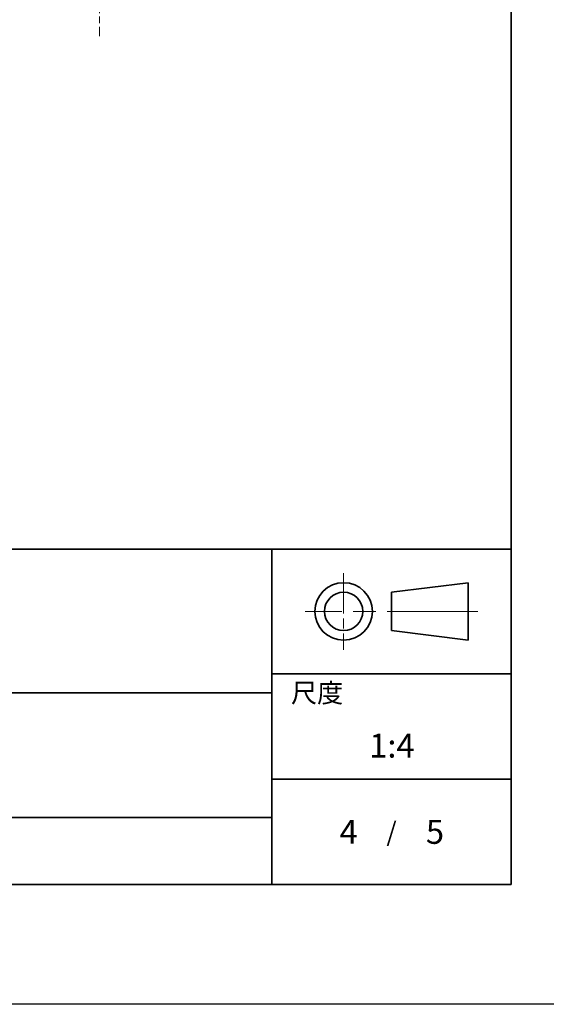
# Model space of a CAD drawing. Units: millimetres. Extents: x -50 to 7233, y -50 to 4576.
# Drawn here: x 5329 to 5549, y 1696 to 2107 of the extents above; entities that cross this region are included whole.
import ezdxf
from ezdxf.enums import TextEntityAlignment as Align

# ---------------------------------------------------------------- set-up
doc = ezdxf.new("R2010")
doc.units = ezdxf.units.MM
doc.header["$LTSCALE"] = 2
doc.linetypes.add('CHAIN', pattern=[0.3543, 0.2362, -0.0295, 0.0591, -0.0295])
for name, color, linetype, lineweight in [('Border (ISO)', 7, 'Continuous', 35), ('Centerline (ISO)', 131, 'Continuous', 18), ('Title (ISO)', 7, 'Continuous', 35)]:
    doc.layers.add(name, color=color, linetype=linetype, lineweight=lineweight)
doc.styles.add('Note Text (TK)', font='txt')

# ---------------------------------------------------------------- blocks, each defined once
blk = doc.blocks.new('図面枠 tk図枠')
at = {"layer": 'Border (ISO)'}
for p in [(405.5, 289), (14.5, 8)]:
    blk.add_line(p, (405.5, 8), dxfattribs=at)
blk = doc.blocks.new('表題欄 tk表題欄')
at = {"layer": 'Title (ISO)'}
for p, q in [((74.67, 244.72), (255.67, 244.72)), ((230.67, 244.72), (230.67, 209.72)), ((255.67, 244.72), (255.67, 209.72)), ((243.17, 240.22), (251.17, 241.22)), ((251.17, 235.22), (251.17, 241.22)), ((243.17, 240.22), (243.17, 236.22)), ((243.17, 236.22), (251.17, 235.22)), ((230.67, 231.72), (255.67, 231.72)), ((74.67, 229.72), (230.67, 229.72)), ((230.67, 220.72), (255.67, 220.72)), ((149.67, 216.72), (230.67, 216.72)), ((255.67, 209.72), (74.67, 209.72))]:
    blk.add_line(p, q, dxfattribs=at)
at = {"layer": 'Title (ISO)', "color": 4, "linetype": 'CHAIN', "lineweight": 18, "ltscale": 8.88956}
blk.add_line((238.17, 242.22), (238.17, 234.22), dxfattribs=at)
at = {"layer": 'Title (ISO)', "color": 4, "linetype": 'CHAIN', "lineweight": 18, "ltscale": 20.001633}
blk.add_line((252.17, 238.22), (234.17, 238.22), dxfattribs=at)
at = {"layer": 'Title (ISO)'}
for radius in [3, 2]:
    blk.add_circle((238.17, 238.22), radius, dxfattribs=at)
at = {"layer": 'Title (ISO)', "color": 1, "insert": (232.67, 229.72), "char_height": 2, "attachment_point": 4, "line_spacing_factor": 1.5, "style": 'Note Text (TK)'}
blk.add_mtext('\\fＭＳ Ｐゴシック|b0|i0;\\H2.0000;尺度', dxfattribs=at)
at = {"layer": 'Title (ISO)', "color": 7, "insert": (243.17, 215.22), "char_height": 2, "attachment_point": 5, "line_spacing_factor": 1.5, "style": 'Note Text (TK)'}
blk.add_mtext('\\fＭＳ Ｐゴシック|b0|i0;\\H2.0000;/', dxfattribs=at)
at = {"layer": 'Title (ISO)', "color": 7, "style": 'Note Text (TK)'}
for tag, p in [('<品名>_001', (157.48, 235.82)), ('<ページ_No.>_001', (237.91, 213.97)), ('<総ページ数>_001', (246.76, 213.97)), ('作成日_001', (170.82, 211.94))]:
    blk.add_attdef(tag, p, '', height=2.5, dxfattribs=at)
blk.add_attdef('<尺度>', text='', height=2.5, dxfattribs=at).set_placement((243.17, 224.22), align=Align.MIDDLE_CENTER)

msp = doc.modelspace()

# ---------------------------------------------------------------- linework, layer by layer
at = {"color": 6}
msp.add_lwpolyline([(-50, 2919.5), (5864.6667, 2919.5), (5864.6667, 1695.5), (-50, 1695.5)], close=True, dxfattribs=at)
at = {"layer": 'Centerline (ISO)', "linetype": 'CHAIN', "ltscale": 23.990969}
msp.add_line((5362.0677, 2715.6324), (5362.0677, 2099.6324), dxfattribs=at)

# ---------------------------------------------------------------- block references
at = {"xscale": 4, "yscale": 4, "zscale": 4}
msp.add_blockref('図面枠 tk図枠', (3912, 1713.5), dxfattribs=at)
ref = msp.add_blockref('表題欄 tk表題欄', (4511.3397, 906.6382), dxfattribs=dict(xscale=4, yscale=4, zscale=4))
ref.add_attrib('<尺度>_001', '1:4', (5474.7102, 1798.5), dxfattribs={"layer": 'Title (ISO)', "color": 7, "height": 10, "style": 'Note Text (TK)'})
ref.add_attrib('<ページ_No.>_001', '4', (5462.3352, 1762.5), dxfattribs={"layer": 'Title (ISO)', "color": 7, "height": 10, "style": 'Note Text (TK)'})
ref.add_attrib('<総ページ数>_001', '5', (5498.3636, 1762.5), dxfattribs={"layer": 'Title (ISO)', "color": 7, "height": 10, "style": 'Note Text (TK)'})

doc.saveas('drawing.dxf')
